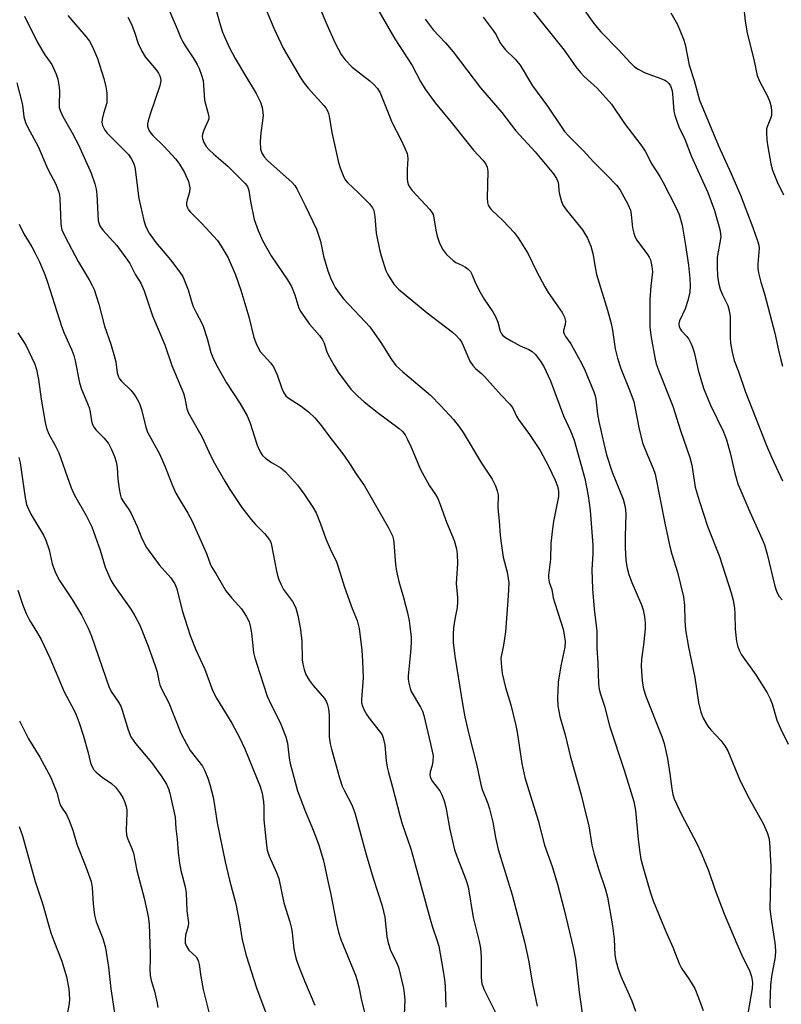
# Model space of a CAD drawing. Units: inches. Extents: x 1255772 to 1261772, y 605449 to 609450.
# Drawn here: x 1260130 to 1260330, y 606594 to 606853 of the extents above; entities that cross this region are included whole.
import ezdxf

# ---------------------------------------------------------------- set-up
doc = ezdxf.new("R2010")
doc.units = ezdxf.units.IN
doc.header["$MEASUREMENT"] = 0
doc.layers.add('Undefined', color=1, linetype='Continuous')

msp = doc.modelspace()

# ---------------------------------------------------------------- linework, layer by layer
at = {"layer": 'Undefined'}
for points, elevation in [([(1260273.13, 606862.89), (1260280.62, 606852.2), (1260282.5, 606850), (1260287.15, 606845.27), (1260290.16, 606841.96), (1260291.35, 606840.81), (1260292.3, 606840.17), (1260294.13, 606839.23), (1260298.23, 606837.78), (1260299.27, 606837.32), (1260299.72, 606837.01), (1260300.3, 606836.44), (1260300.77, 606835.79), (1260301, 606835.3), (1260301.23, 606834.5), (1260301.35, 606833.69), (1260301.67, 606829.17), (1260301.91, 606828.08), (1260302.42, 606826.49), (1260302.99, 606825), (1260304.52, 606821.78), (1260306.22, 606817.42), (1260310.62, 606807.73), (1260312.32, 606803.06), (1260313.75, 606798.05), (1260313.97, 606796.92), (1260314.02, 606796.09), (1260313.09, 606790.67), (1260313.04, 606788.31), (1260313.15, 606785.66), (1260313.45, 606783.71), (1260313.8, 606782.36), (1260314.44, 606780.83), (1260315.89, 606778.03), (1260316.25, 606776.73), (1260316.43, 606775.09), (1260316.45, 606769.56), (1260316.52, 606768.12), (1260316.96, 606765.83), (1260317.55, 606763.57), (1260318.69, 606760.69), (1260320.41, 606755.53), (1260326.01, 606741.21), (1260327.42, 606738.02), (1260330.26, 606731.98)], 704), ([(1260180.32, 606859.44), (1260182.55, 606851.31), (1260183, 606849.92), (1260183.57, 606848.55), (1260184.82, 606845.84), (1260186.35, 606843.01), (1260189.02, 606838.41), (1260191.84, 606833.76), (1260192.98, 606831.5), (1260193.4, 606830.13), (1260193.66, 606828.07), (1260193.54, 606826.6), (1260193.05, 606823.46), (1260192.92, 606821.14), (1260192.98, 606819.14), (1260193.36, 606818.09), (1260193.99, 606817.13), (1260194.86, 606816.2), (1260201.34, 606810.38), (1260201.98, 606809.63), (1260202.55, 606808.72), (1260204.74, 606804.35), (1260207.71, 606798.1), (1260208.73, 606794.98), (1260209.57, 606791.03), (1260210.65, 606787.18), (1260211.37, 606785.36), (1260212.08, 606783.82), (1260212.6, 606782.82), (1260213.37, 606781.61), (1260214.83, 606779.8), (1260220.54, 606773.74), (1260221.69, 606772.42), (1260224.62, 606768.36), (1260227.4, 606763.83), (1260228.57, 606762.3), (1260230.37, 606760.6), (1260237.66, 606754.49), (1260240.42, 606751.7), (1260243.73, 606748.1), (1260245.29, 606746.05), (1260246.28, 606744.63), (1260251.07, 606736.59), (1260253.88, 606732.44), (1260254.74, 606730.65), (1260255.22, 606729.32), (1260255.46, 606728.24), (1260255.36, 606724.78), (1260255.75, 606721.43), (1260255.98, 606717.6), (1260256.22, 606715.6), (1260256.77, 606711.9), (1260257.81, 606707.92), (1260258.12, 606706.27), (1260258.24, 606705.15), (1260258.12, 606701.68), (1260257.36, 606692.29), (1260256.86, 606688.75), (1260256.2, 606685.29), (1260256.24, 606683.89), (1260256.53, 606681.34), (1260257.36, 606677.66), (1260258.81, 606673.03), (1260260.11, 606667.65), (1260260.45, 606665.89), (1260261.72, 606657.66), (1260262.49, 606653.94), (1260263.15, 606651.66), (1260266.03, 606642.68), (1260267.69, 606636.16), (1260269.66, 606630.58), (1260271.05, 606625.92), (1260272.85, 606619.15), (1260275.22, 606609.3), (1260275.81, 606606.18), (1260276.78, 606597.55), (1260278, 606588.93)], 718), ([(1260168.78, 606856.04), (1260170.84, 606851.45), (1260172.05, 606848.43), (1260172.55, 606847.36), (1260173.15, 606846.36), (1260175.32, 606843.19), (1260176.37, 606841.39), (1260176.88, 606840.33), (1260177.48, 606838.66), (1260177.88, 606837.25), (1260178.03, 606835.95), (1260178.26, 606832.01), (1260179.17, 606828.78), (1260179.37, 606827.7), (1260179.36, 606827.17), (1260179.25, 606826.67), (1260178.1, 606824.15), (1260177.73, 606823.07), (1260177.67, 606822.53), (1260177.72, 606821.98), (1260178.08, 606820.91), (1260178.71, 606819.9), (1260179.47, 606819.02), (1260180.74, 606817.83), (1260184.41, 606814.68), (1260188.91, 606810.11), (1260189.53, 606809.31), (1260189.88, 606808.26), (1260190.32, 606805.37), (1260191.34, 606800.69), (1260192.39, 606797.8), (1260193.55, 606795.17), (1260195.77, 606791.09), (1260200.05, 606784.81), (1260201.13, 606783.06), (1260202, 606780.86), (1260203.07, 606777.37), (1260203.55, 606776.37), (1260205.9, 606773.13), (1260208.49, 606770.13), (1260209.27, 606769.05), (1260209.69, 606768.13), (1260210.35, 606766.18), (1260210.8, 606765.1), (1260212.34, 606762.25), (1260213.4, 606760.49), (1260216.71, 606756.1), (1260218.58, 606754.18), (1260220.27, 606752.69), (1260223.64, 606750.03), (1260229.47, 606745.68), (1260230.31, 606744.91), (1260230.99, 606744.02), (1260231.65, 606742.82), (1260232.6, 606740.8), (1260235.09, 606734.94), (1260237.45, 606730.68), (1260239.02, 606728.34), (1260239.57, 606727.35), (1260240.24, 606725.74), (1260241.93, 606721.1), (1260243.87, 606716.31), (1260244.54, 606714.1), (1260244.71, 606712.7), (1260244.74, 606710.18), (1260244.39, 606704.93), (1260244.75, 606701.27), (1260244.79, 606700.12), (1260244.68, 606698.69), (1260244.07, 606695.61), (1260243.76, 606693.34), (1260243.64, 606691.66), (1260243.66, 606689.47), (1260244.04, 606685.85), (1260246.2, 606672.78), (1260246.75, 606669.9), (1260247.76, 606665.36), (1260249.89, 606657.09), (1260250.88, 606652.16), (1260251.29, 606650.84), (1260252.73, 606647.11), (1260253.18, 606645.73), (1260254.05, 606642.24), (1260254.74, 606638.15), (1260255.49, 606635.02), (1260259.15, 606623.1), (1260262.43, 606610.79), (1260263.44, 606605.96), (1260264.49, 606599.68), (1260265.74, 606593.82)], 720), ([(1260194.66, 606855.38), (1260196.45, 606850.94), (1260198.98, 606845.73), (1260203.43, 606838.13), (1260204.48, 606836.48), (1260205.5, 606835.19), (1260209.65, 606830.63), (1260210.14, 606829.99), (1260210.58, 606829.24), (1260210.87, 606828.54), (1260211.05, 606827.82), (1260211.7, 606823.58), (1260213.46, 606815.67), (1260213.99, 606813.98), (1260214.89, 606811.8), (1260215.32, 606811.04), (1260215.86, 606810.39), (1260218.88, 606807.56), (1260221.6, 606804.81), (1260222.4, 606803.75), (1260222.75, 606803.04), (1260223.08, 606801.44), (1260223.42, 606797.07), (1260224.28, 606792.77), (1260224.72, 606791.08), (1260225.59, 606788.33), (1260225.98, 606787.25), (1260226.5, 606786.19), (1260228.05, 606783.69), (1260229.26, 606782.38), (1260236.77, 606776.15), (1260243.46, 606771.03), (1260244.34, 606770.25), (1260245.33, 606769.17), (1260245.8, 606768.48), (1260246.2, 606767.71), (1260248.06, 606763.44), (1260248.79, 606762.27), (1260249.5, 606761.51), (1260251.08, 606760.19), (1260251.9, 606759.4), (1260256.24, 606754.52), (1260258.45, 606752.24), (1260258.97, 606751.58), (1260259.39, 606750.87), (1260260.28, 606748.98), (1260260.82, 606748.09), (1260263.74, 606744.17), (1260266.53, 606739.95), (1260268.72, 606735.8), (1260270.45, 606732.13), (1260271.05, 606730.59), (1260271.35, 606729.26), (1260271.36, 606727.88), (1260270.04, 606721.3), (1260269.64, 606718.64), (1260269.36, 606715.49), (1260269.25, 606711.32), (1260268.71, 606707.14), (1260268.67, 606706.35), (1260268.86, 606705.35), (1260269.54, 606703.39), (1260269.97, 606701.19), (1260270.34, 606699.76), (1260272.55, 606692.93), (1260272.84, 606691.46), (1260273.07, 606689.69), (1260272.99, 606688.22), (1260271.96, 606683.3), (1260271.24, 606679.06), (1260271.04, 606674.8), (1260271.17, 606672.8), (1260271.69, 606669.97), (1260273.06, 606665.2), (1260274.38, 606659.66), (1260277.3, 606649.36), (1260278.56, 606644.3), (1260279.27, 606641.24), (1260280.11, 606636.2), (1260280.67, 606633.67), (1260281.9, 606629.68), (1260283.62, 606624.75), (1260284.23, 606622.47), (1260285.57, 606614.93), (1260285.94, 606611.45), (1260286.16, 606607.3), (1260286.45, 606605.88), (1260287.06, 606603.64), (1260287.74, 606601.72), (1260290.61, 606595.2), (1260291.58, 606592.55)], 716), ([(1260208.66, 606856.09), (1260210.39, 606851.9), (1260212.61, 606847), (1260214.22, 606844.04), (1260215.26, 606842.66), (1260217.08, 606840.75), (1260221.72, 606837.15), (1260222.81, 606836.18), (1260223.76, 606835.1), (1260224.43, 606834), (1260227.64, 606826.06), (1260229.83, 606821.86), (1260230.97, 606819.42), (1260231.52, 606818.04), (1260231.66, 606817.48), (1260231.73, 606816.64), (1260231.58, 606813.78), (1260231.58, 606811.4), (1260231.66, 606810.53), (1260231.88, 606809.71), (1260232.3, 606808.98), (1260232.82, 606808.28), (1260236.39, 606804.55), (1260237.48, 606803.32), (1260238.09, 606802.46), (1260238.34, 606801.95), (1260238.59, 606801.11), (1260239.06, 606797.88), (1260239.43, 606796.31), (1260239.99, 606794.73), (1260240.86, 606792.89), (1260241.34, 606792.17), (1260241.91, 606791.5), (1260243.61, 606789.88), (1260244.33, 606789.4), (1260245.91, 606788.69), (1260246.92, 606788.1), (1260247.61, 606787.58), (1260248.16, 606786.97), (1260248.53, 606786.27), (1260249.48, 606783.92), (1260250.75, 606781.56), (1260251.8, 606779.76), (1260254.06, 606776.41), (1260254.78, 606775.18), (1260255.42, 606773.64), (1260256.02, 606771.28), (1260256.39, 606770.58), (1260256.71, 606770.17), (1260257.37, 606769.63), (1260258.91, 606768.73), (1260261.3, 606767.46), (1260263.53, 606766.47), (1260264.44, 606765.93), (1260265.26, 606765.19), (1260266.52, 606763.54), (1260267.45, 606762.02), (1260269.21, 606758.21), (1260272.64, 606749.07), (1260274.51, 606745.12), (1260275.46, 606742.67), (1260278.26, 606732.57), (1260279.1, 606728), (1260279.63, 606724.13), (1260280.33, 606715.05), (1260280.34, 606712.81), (1260280.09, 606708.55), (1260280.26, 606703.53), (1260280.68, 606698.18), (1260281.38, 606692.39), (1260281.38, 606687.93), (1260281.64, 606684.09), (1260281.89, 606678.6), (1260282.05, 606677.19), (1260282.36, 606675.83), (1260283.41, 606672.69), (1260284.7, 606667.56), (1260288.64, 606655.89), (1260291.15, 606647.69), (1260291.57, 606645.26), (1260292.28, 606637.65), (1260292.72, 606634.2), (1260293.01, 606632.49), (1260293.66, 606629.98), (1260295.41, 606623.92), (1260296.23, 606621.54), (1260299.56, 606613.46), (1260301.4, 606609.35), (1260303.06, 606605.07), (1260303.71, 606603.82), (1260305.78, 606600.73), (1260307.15, 606598.46), (1260308.18, 606596), (1260309.41, 606592.68)], 714), ([(1260224.11, 606855.44), (1260228.27, 606848.19), (1260232.86, 606841.12), (1260235.06, 606836.99), (1260236.26, 606834.95), (1260238.93, 606831.37), (1260243.14, 606826.23), (1260247.59, 606820.61), (1260249.02, 606818.91), (1260251.4, 606816.29), (1260252.11, 606815.37), (1260252.55, 606814.42), (1260252.75, 606813.35), (1260252.56, 606806.26), (1260252.64, 606805.11), (1260252.86, 606804.41), (1260253.24, 606803.77), (1260253.62, 606803.33), (1260256.81, 606800.29), (1260259.64, 606797.23), (1260260.71, 606795.89), (1260263.33, 606791.62), (1260265.53, 606787.09), (1260267.71, 606782.97), (1260268.64, 606781.5), (1260272.27, 606776.2), (1260272.88, 606774.97), (1260273.16, 606773.96), (1260273.09, 606773.06), (1260272.68, 606771.52), (1260272.67, 606771.02), (1260272.79, 606770.57), (1260273.16, 606769.93), (1260274.62, 606767.95), (1260277.45, 606762.74), (1260278.33, 606760.85), (1260280.62, 606755.34), (1260280.96, 606754.27), (1260281.12, 606753.46), (1260281.61, 606749.48), (1260281.93, 606747.54), (1260283.21, 606741.79), (1260283.97, 606738.82), (1260285.48, 606734.23), (1260288.37, 606727.18), (1260288.81, 606725.5), (1260288.98, 606724.35), (1260289.04, 606723.18), (1260288.86, 606717.39), (1260288.85, 606714.42), (1260289.08, 606711.05), (1260289.39, 606709), (1260289.85, 606707.37), (1260290.58, 606705.23), (1260293.15, 606699.37), (1260293.56, 606698), (1260293.94, 606696.32), (1260294.15, 606694.57), (1260294.14, 606693.11), (1260293.78, 606689.56), (1260293.16, 606685), (1260293.05, 606683.27), (1260293.34, 606679.26), (1260293.68, 606677.25), (1260294.37, 606675.1), (1260298.46, 606664.78), (1260299.11, 606662.86), (1260300.02, 606658.94), (1260300.63, 606654.88), (1260301.11, 606650.94), (1260301.4, 606649.49), (1260301.73, 606648.36), (1260303.58, 606644.37), (1260307.76, 606636.39), (1260308.77, 606634.29), (1260310.77, 606629.47), (1260312.49, 606624.37), (1260314.92, 606618.14), (1260318.22, 606610.25), (1260319.93, 606606.49), (1260321.56, 606603.2), (1260322.11, 606601.61), (1260322.31, 606600.03), (1260322.25, 606598.49), (1260321.09, 606591.88)], 712), ([(1260264.36, 606855.77), (1260272.83, 606845.17), (1260275.93, 606840.82), (1260277.1, 606839.32), (1260278.12, 606838.28), (1260281.5, 606835.22), (1260285.23, 606831.02), (1260288.66, 606825.91), (1260292.94, 606820.31), (1260294.09, 606818.61), (1260295.91, 606815.2), (1260297.97, 606812), (1260298.88, 606810.43), (1260302.2, 606803.89), (1260303.03, 606802.01), (1260303.86, 606799.18), (1260304.64, 606794.46), (1260305.49, 606788.7), (1260305.87, 606785.19), (1260305.98, 606783.22), (1260305.87, 606781.54), (1260305.34, 606779.33), (1260304.65, 606777.16), (1260303.11, 606774.05), (1260302.95, 606773.22), (1260303.06, 606772.48), (1260303.38, 606771.81), (1260303.69, 606771.37), (1260305.04, 606769.88), (1260305.56, 606769.19), (1260306.11, 606768.18), (1260306.56, 606767.12), (1260306.97, 606765.76), (1260308.09, 606761.04), (1260309.48, 606756.33), (1260311.32, 606751.87), (1260314.69, 606744.86), (1260315.54, 606742.7), (1260316.44, 606739.35), (1260317.69, 606733.98), (1260318.51, 606731.21), (1260321.63, 606723.83), (1260324.9, 606716.66), (1260325.51, 606715.17), (1260326.2, 606712.69), (1260328.22, 606704.27), (1260328.75, 606702.69), (1260329.36, 606701.55), (1260330.13, 606700.71)], 706), ([(1260300.84, 606854.98), (1260302.58, 606851.9), (1260304.23, 606848.07), (1260304.61, 606846.65), (1260305.72, 606841.21), (1260307.01, 606837.21), (1260308.39, 606832.06), (1260313.4, 606820.05), (1260316.68, 606812.94), (1260319.2, 606807.05), (1260322.47, 606798.61), (1260323.68, 606795.07), (1260323.98, 606793.95), (1260324.07, 606793.16), (1260323.74, 606788.96), (1260323.75, 606787.79), (1260323.91, 606786.67), (1260324.55, 606784.21), (1260325.48, 606781.11), (1260328.2, 606770.76), (1260329.14, 606766.33), (1260329.69, 606764.1), (1260330.23, 606762.15)], 702), ([(1260319.95, 606856.93), (1260320.44, 606852.81), (1260320.96, 606849.73), (1260322.78, 606842.33), (1260323.61, 606838.49), (1260324.17, 606837.04), (1260326.31, 606833.14), (1260326.91, 606831.58), (1260327.29, 606830.25), (1260327.38, 606829.13), (1260327.31, 606828.02), (1260327.08, 606827.19), (1260326.16, 606825.05), (1260326.03, 606824.5), (1260325.99, 606823.63), (1260326.14, 606821.55), (1260326.37, 606819.81), (1260327.17, 606815.29), (1260327.61, 606813.61), (1260328.79, 606810.61), (1260330.46, 606807.13)], 700), ([(1260130.92, 606854.12), (1260134.32, 606847.25), (1260136.27, 606843.98), (1260138.08, 606841.42), (1260139.25, 606838.91), (1260139.68, 606837.54), (1260140.08, 606835.5), (1260140.13, 606834.33), (1260140.01, 606830.88), (1260140.09, 606830.13), (1260140.32, 606829.32), (1260141.03, 606827.75), (1260143.5, 606823.42), (1260145.11, 606820.26), (1260148.49, 606812.83), (1260149.46, 606810.03), (1260149.79, 606808.63), (1260149.98, 606807.22), (1260150.34, 606800.35), (1260150.44, 606799.77), (1260150.72, 606799), (1260151.49, 606797.86), (1260155.18, 606793.85), (1260157.62, 606790.62), (1260158.61, 606789.13), (1260160.16, 606786.16), (1260161.54, 606783.92), (1260162.39, 606781.89), (1260164.56, 606775.3), (1260167.83, 606767.72), (1260169.67, 606762.3), (1260172.73, 606755.03), (1260173.11, 606753.69), (1260173.63, 606750.85), (1260174.02, 606749.74), (1260177.69, 606743.41), (1260179.37, 606739.57), (1260180.55, 606737.25), (1260183.57, 606731.89), (1260184.92, 606729.72), (1260188.12, 606724.99), (1260190.55, 606721.78), (1260191.66, 606720.47), (1260194.12, 606718.03), (1260195.37, 606716.44), (1260195.67, 606715.8), (1260195.91, 606715.03), (1260197.17, 606708.19), (1260197.46, 606707.05), (1260197.83, 606705.98), (1260198.5, 606704.41), (1260199.01, 606703.4), (1260201.38, 606700.19), (1260201.94, 606699.24), (1260202.28, 606698.49), (1260202.79, 606696.56), (1260203.52, 606692.91), (1260203.82, 606689.83), (1260203.94, 606684.9), (1260204.11, 606683.78), (1260204.46, 606682.39), (1260204.91, 606681.04), (1260205.77, 606679.54), (1260206.8, 606678.16), (1260209.83, 606674.72), (1260210.24, 606674.07), (1260210.64, 606673.1), (1260210.87, 606672.04), (1260211, 606670.35), (1260211.07, 606664.68), (1260211.31, 606662.78), (1260211.62, 606661.38), (1260213.78, 606653.86), (1260214.48, 606651.72), (1260215.04, 606650.41), (1260216.96, 606646.75), (1260217.83, 606644.69), (1260220.73, 606633.71), (1260222.59, 606627.45), (1260224.98, 606620.21), (1260225.71, 606617.21), (1260226.24, 606612.17), (1260226.55, 606610.5), (1260227.2, 606608.57), (1260228.85, 606605.16), (1260229.29, 606604.07), (1260230.6, 606598.6), (1260230.8, 606597.19), (1260230.92, 606595.54), (1260230.78, 606591.56)], 726), ([(1260142.33, 606854.27), (1260147.03, 606848.82), (1260148.05, 606847.52), (1260148.84, 606846.09), (1260150.16, 606842.96), (1260151.82, 606837.72), (1260152.33, 606835.56), (1260152.55, 606833.94), (1260152.61, 606832.49), (1260152.54, 606831.35), (1260151.72, 606828.52), (1260151.39, 606827.07), (1260151.31, 606826.22), (1260151.45, 606825.42), (1260152.03, 606824.2), (1260152.66, 606823.33), (1260158.25, 606817.75), (1260159.02, 606816.74), (1260159.63, 606815.58), (1260159.87, 606814.79), (1260160.03, 606813.93), (1260160.7, 606808.21), (1260161.02, 606806.16), (1260162.34, 606800.39), (1260162.86, 606798.73), (1260163.73, 606797.11), (1260165.48, 606794.61), (1260169.28, 606790.04), (1260171.77, 606786.84), (1260172.55, 606785.64), (1260173.97, 606782.17), (1260174.93, 606778.82), (1260175.31, 606777.76), (1260176.14, 606776.02), (1260177.5, 606773.62), (1260177.95, 606772.61), (1260178.96, 606769.35), (1260179.94, 606765.68), (1260180.42, 606764.37), (1260181.4, 606762.4), (1260184.08, 606757.76), (1260187.55, 606752.39), (1260189.45, 606749.05), (1260190.15, 606747.34), (1260192.08, 606741.31), (1260192.91, 606739.54), (1260193.51, 606738.63), (1260194.31, 606737.89), (1260195.9, 606736.78), (1260198.34, 606735.35), (1260199.59, 606734.33), (1260202.72, 606730.8), (1260204.46, 606728.43), (1260206.75, 606725.03), (1260207.6, 606723.52), (1260208.77, 606720.62), (1260210.17, 606716.7), (1260211.31, 606714.09), (1260212.93, 606710.69), (1260213.44, 606709.37), (1260215.08, 606704.02), (1260217.1, 606698.38), (1260218.36, 606695.21), (1260218.93, 606693.12), (1260219.64, 606687.46), (1260219.82, 606684.52), (1260219.95, 606680.12), (1260219.52, 606674.46), (1260219.58, 606673.59), (1260219.77, 606672.74), (1260220.22, 606671.67), (1260220.97, 606670.4), (1260221.81, 606669.23), (1260224.56, 606665.79), (1260224.95, 606665.15), (1260225.26, 606664.4), (1260225.65, 606662.44), (1260225.99, 606658.35), (1260226.28, 606656.66), (1260226.61, 606655.27), (1260227.72, 606651.41), (1260229.6, 606643.99), (1260230.17, 606642), (1260232.47, 606635.17), (1260233.43, 606632.09), (1260237.55, 606616.71), (1260238.2, 606614.63), (1260239.39, 606611.28), (1260239.86, 606609.62), (1260240.96, 606603.54), (1260241.36, 606600.74), (1260241.51, 606599.08), (1260241.75, 606593.58)], 724), ([(1260158.11, 606853.87), (1260158.56, 606853.12), (1260159.16, 606851.8), (1260159.9, 606849.89), (1260160.82, 606846.98), (1260161.81, 606844.92), (1260162.69, 606843.45), (1260165.54, 606840.06), (1260166.17, 606839.15), (1260166.55, 606838.43), (1260166.7, 606837.93), (1260166.76, 606837.17), (1260166.56, 606835.85), (1260163.94, 606828.37), (1260163.41, 606826.65), (1260163.29, 606825.78), (1260163.31, 606825.21), (1260163.43, 606824.66), (1260163.65, 606824.13), (1260164.11, 606823.38), (1260164.65, 606822.72), (1260167.54, 606819.95), (1260170.72, 606816.57), (1260171.73, 606815.21), (1260173.04, 606813.04), (1260174.02, 606810.66), (1260174.27, 606809.84), (1260174.4, 606809.01), (1260174.32, 606807.86), (1260173.72, 606805.83), (1260173.57, 606805), (1260173.56, 606804.46), (1260173.77, 606803.71), (1260174.05, 606803.24), (1260174.61, 606802.57), (1260177.56, 606799.61), (1260181.65, 606795.12), (1260182.67, 606793.69), (1260184.49, 606790.6), (1260186.41, 606786.16), (1260187.83, 606782.09), (1260189.89, 606775.08), (1260191.23, 606769.66), (1260191.83, 606768.03), (1260192.43, 606766.72), (1260192.89, 606765.99), (1260195.62, 606762.99), (1260196.4, 606761.89), (1260197.33, 606759.85), (1260198.61, 606756.21), (1260199.09, 606755.14), (1260199.68, 606754.35), (1260200.29, 606753.81), (1260203.67, 606751.6), (1260205.6, 606750.12), (1260207.27, 606748.52), (1260209.06, 606746.43), (1260211.23, 606743.45), (1260214.9, 606738.67), (1260216.55, 606736.29), (1260218.02, 606733.91), (1260220.36, 606730.62), (1260226.62, 606719.56), (1260227.65, 606717.5), (1260227.95, 606716.48), (1260228.08, 606715.63), (1260228.51, 606709.97), (1260228.75, 606708.25), (1260229.37, 606705.48), (1260230.61, 606701.28), (1260231.64, 606697.22), (1260232.09, 606695.18), (1260232.29, 606693.74), (1260232.57, 606690.85), (1260232.61, 606689.42), (1260232.45, 606686.85), (1260231.81, 606680.72), (1260231.8, 606679.85), (1260231.96, 606678.73), (1260232.31, 606677.35), (1260232.63, 606676.54), (1260235.06, 606672.44), (1260235.56, 606671.38), (1260235.97, 606670.28), (1260237.72, 606662.83), (1260238.34, 606659.68), (1260238.29, 606658.24), (1260238.08, 606657.1), (1260237.6, 606655.46), (1260237.52, 606654.7), (1260237.57, 606654.2), (1260237.76, 606653.69), (1260238.19, 606652.95), (1260240.14, 606650.45), (1260240.64, 606649.42), (1260241.26, 606647.81), (1260241.73, 606646.12), (1260242.78, 606640.3), (1260244, 606634.92), (1260244.66, 606632.97), (1260246.95, 606627.13), (1260247.55, 606625.24), (1260248.93, 606617.13), (1260250.48, 606610.85), (1260250.82, 606609.12), (1260251.02, 606606.79), (1260250.97, 606601.4), (1260251.19, 606599.72), (1260251.79, 606598.13), (1260255.6, 606590.62)], 722), ([(1260236.25, 606853.31), (1260238.4, 606850.56), (1260241.61, 606847.09), (1260243.64, 606844.76), (1260250.81, 606835.31), (1260256.45, 606828.79), (1260260.12, 606823.98), (1260265.22, 606818.43), (1260270, 606812.68), (1260270.81, 606811.44), (1260271.18, 606810.65), (1260271.36, 606809.84), (1260271.46, 606808.21), (1260271.6, 606807.35), (1260272.15, 606805.38), (1260272.6, 606804.31), (1260273.42, 606803.11), (1260277.68, 606797.92), (1260278.93, 606795.79), (1260279.86, 606793.67), (1260280.38, 606791.75), (1260281.03, 606787.6), (1260281.32, 606786.23), (1260284.23, 606776.81), (1260285.22, 606773.3), (1260285.56, 606771.55), (1260286.25, 606766.68), (1260286.86, 606764.21), (1260287.7, 606761.52), (1260289.93, 606756.04), (1260291.1, 606752.79), (1260291.43, 606751.39), (1260292.42, 606745.98), (1260293.43, 606741.97), (1260294.71, 606738.72), (1260296.25, 606735.24), (1260296.72, 606733.73), (1260299.35, 606720.37), (1260300.6, 606714.65), (1260301.12, 606712.69), (1260302.65, 606707.96), (1260304.21, 606701.45), (1260304.48, 606699.22), (1260304.52, 606695.11), (1260304.76, 606692.81), (1260305.53, 606688.2), (1260307.2, 606680.27), (1260308.1, 606673.68), (1260308.72, 606671.15), (1260309.36, 606669.58), (1260310.64, 606667.44), (1260311.38, 606666.53), (1260314.01, 606663.66), (1260315.06, 606662.25), (1260315.84, 606661.01), (1260319.14, 606653.05), (1260321.45, 606648.46), (1260325.14, 606641.88), (1260326.16, 606639.49), (1260326.61, 606638.12), (1260326.77, 606636.92), (1260327.13, 606630.46), (1260326.92, 606619.49), (1260327.13, 606617.31), (1260328.22, 606610.5), (1260328.42, 606608.48), (1260328.3, 606606.78), (1260327.37, 606601.65), (1260327.09, 606599.4), (1260326.91, 606594.44), (1260326.98, 606593.37)], 710), ([(1260251.5, 606853.87), (1260254.12, 606850.4), (1260254.91, 606849.2), (1260255.94, 606847.23), (1260256.67, 606846.14), (1260257.44, 606845.29), (1260259.96, 606842.81), (1260261.28, 606841.28), (1260264.52, 606835.84), (1260268.45, 606830.45), (1260272.01, 606825.09), (1260272.95, 606823.8), (1260274.05, 606822.57), (1260277.91, 606818.72), (1260280.57, 606815.86), (1260284.17, 606812.28), (1260286.57, 606809.71), (1260287.47, 606808.57), (1260289.6, 606804.71), (1260290.29, 606803.11), (1260290.48, 606801.99), (1260290.82, 606798.51), (1260291.1, 606797.05), (1260291.37, 606796.22), (1260291.96, 606795.22), (1260294.71, 606791.49), (1260295.15, 606790.79), (1260295.49, 606790.04), (1260295.87, 606788.34), (1260296.01, 606786.9), (1260295.59, 606783.17), (1260295.35, 606779.61), (1260295.35, 606772.39), (1260295.69, 606769.62), (1260296.66, 606764.35), (1260297.05, 606762.7), (1260297.77, 606760.59), (1260301.36, 606751.62), (1260303.39, 606745.19), (1260305.89, 606738.08), (1260306.39, 606736.12), (1260307.31, 606730.28), (1260308.3, 606726.76), (1260310.58, 606719.8), (1260313.69, 606712.09), (1260316.73, 606702.51), (1260317.24, 606700.58), (1260317.62, 606698.35), (1260317.73, 606696.96), (1260317.78, 606692.92), (1260318.14, 606689.75), (1260318.47, 606688.34), (1260318.91, 606687.25), (1260319.45, 606686.21), (1260323.24, 606680.99), (1260326.16, 606676.19), (1260327.02, 606674.65), (1260327.52, 606673.3), (1260328.72, 606669.03), (1260329.66, 606666.85), (1260331.68, 606662.69)], 708), ([(1260128.95, 606836.58), (1260130.3, 606831.17), (1260130.53, 606830.02), (1260130.8, 606827.68), (1260131.19, 606826.17), (1260131.81, 606824.84), (1260134.55, 606819.82), (1260137.05, 606813.93), (1260139.15, 606810), (1260139.99, 606807.89), (1260140.18, 606807.07), (1260140.25, 606806.22), (1260140.47, 606799.66), (1260140.57, 606798.81), (1260140.77, 606797.98), (1260141.61, 606796.1), (1260145.03, 606789.66), (1260147.94, 606784.82), (1260148.75, 606783.3), (1260149.21, 606782.24), (1260150.47, 606778.38), (1260151.93, 606772.63), (1260153.6, 606767.87), (1260154.6, 606764.58), (1260154.92, 606763.21), (1260155.33, 606760.39), (1260155.64, 606759.31), (1260155.92, 606758.82), (1260156.44, 606758.16), (1260158.88, 606755.77), (1260159.63, 606754.93), (1260160.24, 606754.01), (1260160.9, 606752.8), (1260161.23, 606752.03), (1260161.66, 606750.69), (1260162.8, 606746.07), (1260163.25, 606744.74), (1260166.4, 606739.08), (1260167.91, 606735.61), (1260169.73, 606730.89), (1260170.74, 606728.74), (1260171.59, 606727.19), (1260173.91, 606723.44), (1260174.96, 606721.49), (1260178.75, 606712.86), (1260179.73, 606710.11), (1260180.08, 606709.31), (1260181.23, 606707.59), (1260183.83, 606703.04), (1260185.43, 606701.08), (1260187.99, 606698.28), (1260189.22, 606696.4), (1260189.98, 606694.91), (1260190.27, 606693.83), (1260190.61, 606691.89), (1260191.18, 606686.86), (1260191.53, 606685.45), (1260192.79, 606681.27), (1260194.7, 606675.37), (1260195.7, 606673.24), (1260198.17, 606668.44), (1260199.61, 606664.64), (1260200.05, 606662.98), (1260200.52, 606659.03), (1260200.77, 606657.66), (1260202.75, 606650.49), (1260204.82, 606644.91), (1260206.52, 606641), (1260207.65, 606638.06), (1260208.31, 606636.15), (1260209.42, 606632.41), (1260209.94, 606630.44), (1260210.58, 606627.14), (1260211.5, 606623.21), (1260212.97, 606615.52), (1260213.48, 606613.29), (1260214.12, 606611.35), (1260217.97, 606602.03), (1260218.44, 606600.62), (1260218.86, 606598.91), (1260219.56, 606595.31), (1260221.11, 606589.17)], 728), ([(1260129.51, 606799.4), (1260130.8, 606796.89), (1260132.85, 606793.52), (1260133.83, 606791.67), (1260134.86, 606789.56), (1260136.29, 606786.2), (1260136.99, 606784.23), (1260140.7, 606772.64), (1260141.4, 606770.82), (1260143.4, 606766.31), (1260143.92, 606764.92), (1260144.28, 606763.49), (1260145.4, 606757.72), (1260145.94, 606756.09), (1260147.94, 606751.24), (1260148.23, 606749.97), (1260148.53, 606747.75), (1260148.76, 606746.97), (1260149.23, 606746), (1260149.69, 606745.34), (1260151.88, 606743.16), (1260152.99, 606741.78), (1260153.84, 606740.24), (1260154.64, 606738.36), (1260155.01, 606736.94), (1260155.27, 606735.49), (1260155.45, 606732.39), (1260155.79, 606729.86), (1260156.06, 606728.48), (1260156.39, 606727.44), (1260156.94, 606726.4), (1260158.4, 606724.4), (1260158.97, 606723.41), (1260160.53, 606719.95), (1260161.78, 606716.8), (1260162.98, 606714.44), (1260166.32, 606709.86), (1260169.42, 606706.42), (1260170.49, 606704.9), (1260170.95, 606703.58), (1260172.36, 606697.85), (1260174.48, 606691.31), (1260175.94, 606687.52), (1260178.27, 606682.62), (1260180.49, 606676.62), (1260181.4, 606674.83), (1260185.42, 606668.23), (1260187.47, 606664.46), (1260188.84, 606661.51), (1260192.91, 606651.56), (1260193.38, 606649.88), (1260193.81, 606647.57), (1260193.89, 606646.26), (1260193.87, 606642.85), (1260194.53, 606636.16), (1260194.73, 606634.85), (1260195.24, 606633.25), (1260197.22, 606628.97), (1260197.78, 606627.37), (1260199.13, 606621), (1260200.67, 606616), (1260201.1, 606614.27), (1260201.3, 606613.12), (1260201.76, 606608.95), (1260202.09, 606607.26), (1260202.48, 606605.92), (1260203.32, 606603.53), (1260204.52, 606600.5), (1260207.28, 606594.11)], 730), ([(1260129.15, 606770.84), (1260131.25, 606767.62), (1260133.61, 606762.62), (1260134.05, 606761.22), (1260134.64, 606758.63), (1260135.33, 606753.41), (1260136.39, 606747.28), (1260136.7, 606745.84), (1260137.31, 606744.27), (1260139.02, 606741.21), (1260139.94, 606739.28), (1260143.17, 606730.09), (1260144.1, 606728.22), (1260147.14, 606722.85), (1260148.64, 606719.85), (1260150.83, 606713.72), (1260152.15, 606709.3), (1260153.64, 606705.81), (1260154.4, 606704.57), (1260158.93, 606698.21), (1260159.93, 606696.5), (1260161.22, 606693.99), (1260163.44, 606688.5), (1260165.31, 606683.32), (1260165.78, 606681.74), (1260166.23, 606679.35), (1260166.53, 606678.32), (1260166.97, 606677.31), (1260168.89, 606673.62), (1260172.06, 606665.61), (1260173.53, 606662.79), (1260174.53, 606661.07), (1260177.73, 606656.94), (1260178.37, 606655.67), (1260179.15, 606653.82), (1260179.69, 606652.16), (1260180.55, 606648.75), (1260181.02, 606646.11), (1260181.58, 606642), (1260183.68, 606631.81), (1260184.81, 606626.93), (1260186.52, 606620.7), (1260187.46, 606615.74), (1260188.15, 606611.25), (1260189.24, 606607.13), (1260191.91, 606598.69), (1260195.47, 606589.32)], 732), ([(1260129.45, 606738.05), (1260129.77, 606736.66), (1260131.13, 606727.51), (1260131.5, 606725.73), (1260131.96, 606724.52), (1260132.6, 606723.23), (1260135.91, 606717.64), (1260136.55, 606716.35), (1260137.44, 606713.82), (1260138.17, 606710.14), (1260139.11, 606707.78), (1260140.14, 606705.75), (1260143.44, 606700.72), (1260146.03, 606696.51), (1260147.69, 606693.25), (1260148.55, 606691.08), (1260153.23, 606677.65), (1260153.92, 606676.27), (1260155.69, 606673.76), (1260156.26, 606672.74), (1260156.65, 606671.68), (1260158.18, 606666.49), (1260158.92, 606664.66), (1260160.13, 606662.87), (1260164.33, 606657.9), (1260166.89, 606654.41), (1260168.23, 606652.22), (1260168.81, 606650.96), (1260169.18, 606649.88), (1260170.53, 606643.55), (1260170.76, 606640.53), (1260171.07, 606637.72), (1260171.3, 606634.27), (1260171.68, 606631.46), (1260172.05, 606629.5), (1260173.19, 606625.22), (1260173.44, 606623.67), (1260173.61, 606618.93), (1260174.09, 606615.72), (1260173.96, 606614.83), (1260173.26, 606612.54), (1260173.15, 606611.46), (1260173.22, 606610.4), (1260173.52, 606609.59), (1260174.13, 606608.59), (1260176.04, 606606.82), (1260176.59, 606605.87), (1260176.85, 606604.77), (1260177.27, 606601.61), (1260177.88, 606598.19), (1260179.49, 606591.92)], 734), ([(1260129.21, 606703.22), (1260130.47, 606699.26), (1260131.36, 606697.12), (1260132.25, 606695.3), (1260134.39, 606691.88), (1260135.31, 606690.2), (1260137.57, 606685.38), (1260141.34, 606676.47), (1260143.95, 606671.77), (1260144.56, 606670.47), (1260145.34, 606668.37), (1260146.44, 606664.81), (1260147.58, 606660.82), (1260148.31, 606657.79), (1260148.6, 606656.98), (1260149.16, 606655.97), (1260149.75, 606655.34), (1260151.37, 606654.06), (1260153.79, 606652.42), (1260154.84, 606651.4), (1260155.93, 606649.98), (1260156.75, 606648.73), (1260157.23, 606647.67), (1260157.69, 606646.3), (1260157.84, 606645.47), (1260157.88, 606644.63), (1260157.66, 606640.14), (1260157.77, 606638.77), (1260158.09, 606637.72), (1260159.14, 606635.33), (1260159.57, 606634.05), (1260160.48, 606629.49), (1260162.43, 606622.23), (1260163.46, 606617.45), (1260163.67, 606615.4), (1260163.99, 606607.62), (1260164, 606606.13), (1260163.87, 606603.56), (1260163.96, 606601.93), (1260164.2, 606600.57), (1260165.12, 606597.76), (1260165.82, 606594.64), (1260165.99, 606593.51)], 736), ([(1260129.66, 606668.83), (1260131.95, 606664.11), (1260135, 606659.27), (1260137.86, 606653.95), (1260139.44, 606649.98), (1260140.14, 606647.32), (1260140.42, 606646.57), (1260140.81, 606645.87), (1260141.98, 606644.24), (1260142.72, 606642.62), (1260143.63, 606640.09), (1260144.67, 606636.43), (1260147.04, 606630.45), (1260148.44, 606626.58), (1260148.72, 606625.02), (1260148.99, 606620.7), (1260149.31, 606617.76), (1260149.79, 606615.99), (1260151.5, 606611.62), (1260152.19, 606609.2), (1260153.05, 606604.1), (1260153.61, 606598.42), (1260154.59, 606592.04)], 738), ([(1260129.54, 606641.09), (1260130.4, 606638.6), (1260133.78, 606626.64), (1260135.7, 606620.82), (1260137.88, 606613.16), (1260138.63, 606610.98), (1260140.72, 606605.71), (1260141.99, 606601.52), (1260142.58, 606598.43), (1260142.73, 606595.66), (1260142.67, 606594.54), (1260142.11, 606591.19)], 740)]:
    msp.add_lwpolyline(points, dxfattribs=dict(at, elevation=elevation))

doc.saveas('drawing.dxf')
